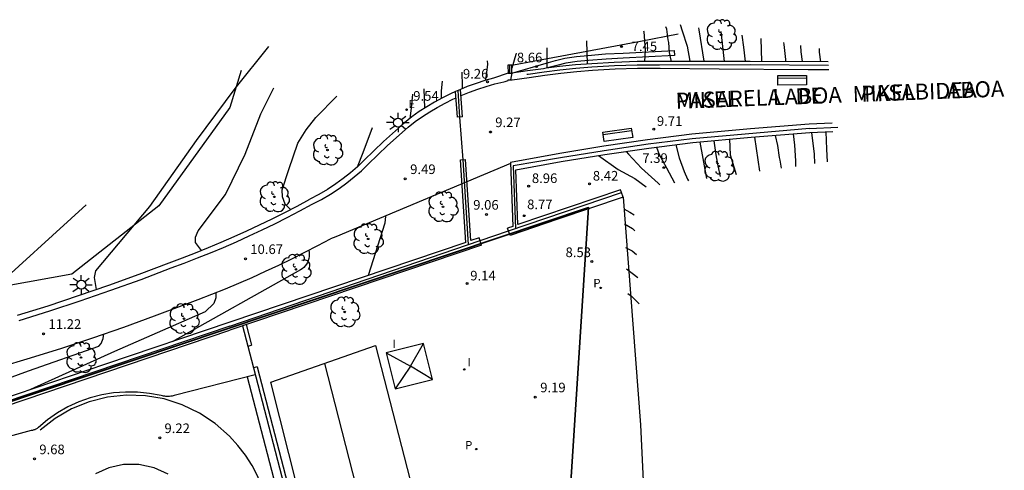
# Model space of a CAD drawing. Units: metres. Extents: x 575441 to 586885, y 4792932 to 4797538.
# Drawn here: x 583078 to 583155, y 4795914 to 4795949 of the extents above; entities that cross this region are included whole.
import ezdxf

# ---------------------------------------------------------------- set-up
doc = ezdxf.new("R2010")
doc.units = ezdxf.units.M
for name, color, linetype in [('020104', 34, 'Continuous'), ('020204', 9, 'Continuous'), ('020308', 9, 'Continuous'), ('060106', 9, 'BARANDILLA'), ('060108', 9, 'Continuous'), ('060113', 4, 'Continuous'), ('060144', 9, 'Continuous'), ('070101', 9, 'ALAMBRADA'), ('070105', 6, 'Continuous'), ('070106', 6, 'Continuous'), ('070108', 9, 'VALLA'), ('080107', 9, 'Continuous'), ('080109', 9, 'Continuous'), ('080306', 9, 'Continuous'), ('080312', 8, 'Continuous'), ('090202', 1, 'Continuous'), ('100105', 3, 'Continuous'), ('100106', 63, 'Continuous'), ('100202', 3, 'Continuous'), ('210203', 4, 'Continuous'), ('210205', 4, 'Continuous'), ('210303', 4, 'Continuous'), ('210305', 4, 'Continuous'), ('220207', 9, 'Continuous'), ('220307', 9, 'Continuous'), ('250206', 9, 'Continuous'), ('260101', 9, 'Continuous'), ('270204', 9, 'Continuous'), ('270304', 9, 'Continuous')]:
    doc.layers.add(name, color=color, linetype=linetype)
for name, color, linetype, lineweight in [('020105', 24, 'Continuous', 30), ('060122', 9, 'Continuous', 30), ('zonasRestituir', 1, 'Continuous', 35)]:
    doc.layers.add(name, color=color, linetype=linetype, lineweight=lineweight)
doc.styles.add('ARIAL', font='arial.ttf', dxfattribs={"height": 1})
doc.styles.add('ARIALI', font='ariali.ttf', dxfattribs={"height": 1})
doc.styles.add('ROMANS', font='romans__.ttf', dxfattribs={"height": 1})
doc.linetypes.add('ALAMBRADA', pattern='A,1,[203,DONOSTI.shx,S=0.1,R=0,X=0,Y=0],1', length=2)
doc.linetypes.add('BARANDILLA', pattern='A,1,[201,DONOSTI.shx,S=0.1,R=0,X=0,Y=0],1', length=2)
doc.linetypes.add('VALLA', pattern='A,1,[200,DONOSTI.shx,S=0.1,R=0,X=0,Y=0],1', length=2)

# ---------------------------------------------------------------- blocks, each defined once
blk = doc.blocks.new('COTAPU')
blk.add_circle((0, 0), 0.075)
blk = doc.blocks.new('REGALU')
blk.add_circle((0, 0), 0.055)
blk = doc.blocks.new('PLUVI3')
blk.add_circle((0, 0), 0.055)
blk = doc.blocks.new('PLUVI2')
blk.add_circle((0, 0), 0.055)
blk = doc.blocks.new('FAROLA')
for p, q in [((-0.355, 0), (-0.895, 0)), ((-0.63, 0.51), (-0.255, 0.245)), ((0, 0.355), (0, 0.755)), ((0.605, 0.49), (0.276, 0.223)), ((0.355, 0), (0.855, 0)), ((-0.65, -0.52), (-0.255, -0.24)), ((0, -0.355), (0, -0.755)), ((0.585, -0.52), (0.256, -0.246))]:
    blk.add_line(p, q)
blk.add_circle((0, 0), 0.355)
blk = doc.blocks.new('BANCO')
blk.add_line((1.125, 0.1875), (-1.125, 0.1875))
blk.add_lwpolyline([(1.125, 0.75), (1.125, 0), (-1.125, 0), (-1.125, 0.75)], close=True)
blk = doc.blocks.new('ARBOL')
blk.add_circle((0, 0), 0.0587)
for centre, radius, start, end in [((-0.564, 0.381), 0.532, 92.28, 254.58), ((-0.28, 0.855), 0.3, 359.28777, 173.60777), ((0.097, 0.97), 0.21, 23.15651, 160.46651), ((0.438, 0.881), 0.24, 301.57804, 139.32804), ((-0.091, 0.321), 0.12, 119.14, 310.56), ((0.656, 0.288), 0.443, 319.85562, 114.76562), ((0.819, -0.249), 0.383, 235.52754, 62.02753), ((-0.556, -0.339), 0.555, 142.64, 266.54), ((-0.039, -0.384), 0.21, 189.64, 323.88), ((0.299, -0.624), 0.532, 224.67, 0.24), ((-0.301, -0.676), 0.45, 213.78, 295.32)]:
    blk.add_arc(centre, radius, start, end)
blk = doc.blocks.new('REIND')
blk.add_circle((0, 0), 0.055)

msp = doc.modelspace()

# ---------------------------------------------------------------- linework, layer by layer
at = {"layer": '020104'}
for points in [[(583128.61, 4795945.82, 4.5), (583128.62, 4795945.93, 4.5), (583128.5, 4795946.54, 4.5), (583128.45, 4795947.32, 4.5), (583128.4, 4795947.52, 4.5), (583128.29, 4795948.36, 4.5), (583128.22, 4795948.54, 4.5)], [(583129.33, 4795948.72, 4), (583129.48, 4795948.22, 4), (583129.87, 4795947.03, 4), (583130.07, 4795945.86, 4), (583130.07, 4795945.82, 4)], [(583130.75, 4795948.47, 3.5), (583130.78, 4795948.3, 3.5), (583131.18, 4795945.85, 3.5), (583131.18, 4795945.82, 3.5)], [(583132.5, 4795948.17, 3), (583132.76, 4795945.83, 3)], [(583122.01, 4795947.44, 5.5), (583122.04, 4795946.53, 5.5), (583122.08, 4795945.63, 5.5)], [(583135.62, 4795947.63, 2), (583135.68, 4795945.83, 2)], [(583137.58, 4795945.82, 1.5), (583137.57, 4795945.99, 1.5), (583137.45, 4795947.17, 1.5), (583137.41, 4795947.32, 1.5)], [(583083.76, 4795928.05, 11), (583083.62, 4795928.99, 11), (583083.71, 4795929.51, 11), (583087.92, 4795934.51, 11), (583091.56, 4795939.68, 11), (583094.6, 4795943.73, 11), (583097.23, 4795946.99, 11)], [(583118.92, 4795946.9, 6), (583118.91, 4795946.3, 6), (583118.91, 4795945.3, 6)], [(583138.72, 4795947.09, 1), (583138.75, 4795946.59, 1), (583138.84, 4795945.82, 1)], [(583140.17, 4795946.84, 0.5), (583140.19, 4795946.57, 0.5), (583140.29, 4795945.81, 0.5)], [(583114.27, 4795945.87, 7), (583114.29, 4795945.63, 7), (583114.15, 4795944.56, 7), (583114.11, 4795944.35, 7)], [(583116.52, 4795946.47, 6.5), (583116.5, 4795946.39, 6.5), (583116.18, 4795945.31, 6.5)], [(583110.74, 4795944.3, 8), (583110.68, 4795943.55, 8), (583110.68, 4795942.94, 8)], [(583091.97, 4795931.09, 10.5), (583091.5, 4795931.71, 10.5), (583091.5, 4795932.13, 10.5), (583091.7, 4795932.61, 10.5), (583093.84, 4795935.46, 10.5), (583095.36, 4795938.59, 10.5), (583096.59, 4795941.75, 10.5), (583097.61, 4795943.78, 10.5)], [(583109.39, 4795942.2, 8.5), (583109.34, 4795943.69, 8.5)], [(583108.43, 4795943.28, 9), (583108.33, 4795942.18, 9), (583108.23, 4795941.39, 9)], [(583104.14, 4795937.62, 9.5), (583104.59, 4795938.74, 9.5), (583105.31, 4795940.68, 9.5)], [(583131.96, 4795939.65, 3.5), (583132.1, 4795938.54, 3.5), (583132.26, 4795937.68, 3.5), (583132.46, 4795936.85, 3.5)], [(583133.17, 4795939.76, 3), (583133.24, 4795938.54, 3), (583133.71, 4795937.02, 3)], [(583136.74, 4795940.07, 2), (583136.93, 4795939.28, 2), (583137.05, 4795938.35, 2), (583137.1, 4795938.14, 2), (583137.2, 4795937.5, 2)], [(583138.15, 4795940.18, 1.5), (583138.25, 4795939.3, 1.5), (583138.33, 4795938.07, 1.5), (583138.33, 4795937.65, 1.5)], [(583139.58, 4795940.29, 1), (583139.79, 4795938.61, 1), (583139.82, 4795937.86, 1)], [(583140.71, 4795940.34, 0.5), (583140.74, 4795938.98, 0.5), (583140.81, 4795937.99, 0.5)], [(583125.12, 4795938.82, 5.5), (583125.3, 4795938.61, 5.5), (583125.63, 4795938.24, 5.5), (583126.32, 4795937.51, 5.5), (583127.62, 4795936.34, 5.5), (583127.75, 4795936.2, 5.5)], [(583129, 4795939.33, 4.5), (583129.25, 4795938.31, 4.5), (583129.63, 4795937.24, 4.5), (583129.89, 4795936.66, 4.5), (583129.97, 4795936.51, 4.5)], [(583130.85, 4795939.55, 4), (583131.38, 4795936.7, 4)], [(583122.94, 4795938.49, 6), (583124.49, 4795937.41, 6), (583125.79, 4795936.69, 6), (583126.67, 4795936.06, 6)], [(583075.51, 4795925.4, 11.5), (583074.64, 4795925.97, 11.5), (583074.48, 4795926.44, 11.5), (583074.54, 4795926.86, 11.5), (583075.06, 4795927.48, 11.5), (583082.97, 4795934.66, 11.5)], [(583124.92, 4795934.33, 6.5), (583125.4, 4795934.07, 6.5), (583125.73, 4795933.87, 6.5)], [(583106.33, 4795933.77, 9.5), (583106.27, 4795933.23, 9.5), (583104.98, 4795929.14, 9.5)], [(583124.97, 4795933.17, 7), (583125.6, 4795932.79, 7), (583125.8, 4795932.63, 7)], [(583125.14, 4795929.65, 8), (583126.01, 4795928.98, 8)], [(583093.08, 4795927.79, 10.5), (583093.07, 4795927.39, 10.5), (583092.92, 4795926.96, 10.5), (583092.26, 4795926.31, 10.5), (583085.18, 4795923.2, 10.5), (583078.62, 4795920.23, 10.5)], [(583125.23, 4795927.73, 8.5), (583125.54, 4795927.53, 8.5), (583126.13, 4795926.92, 8.5)], [(583064.17, 4795916.49, 11), (583070.84, 4795918.9, 11), (583078.46, 4795921.7, 11), (583083.96, 4795923.62, 11), (583084.14, 4795923.83, 11), (583084.28, 4795924.22, 11), (583084.34, 4795924.57, 11)]]:
    msp.add_polyline3d(points, dxfattribs=at)
at = {"layer": '020105'}
for points in [[(583126.47, 4795948.23, 5), (583126.5, 4795948.14, 5), (583126.59, 4795946.72, 5), (583126.55, 4795945.82, 5)], [(583134.14, 4795947.89, 2.5), (583134.28, 4795946.95, 2.5), (583134.4, 4795945.83, 2.5)], [(583112.29, 4795944.99, 7.5), (583112.32, 4795943.9, 7.5), (583112.31, 4795943.7, 7.5)], [(583098.91, 4795934.28, 10), (583098.49, 4795934.7, 10), (583098.29, 4795935.26, 10), (583098.27, 4795935.81, 10), (583098.78, 4795937.4, 10), (583099.47, 4795939.46, 10), (583100.12, 4795940.51, 10), (583100.88, 4795941.45, 10), (583102.53, 4795943.13, 10)], [(583135.12, 4795939.94, 2.5), (583135.51, 4795937.27, 2.5)], [(583127.47, 4795939.14, 5), (583127.7, 4795938.58, 5), (583128.26, 4795937.53, 5), (583128.89, 4795936.36, 5)], [(583125.06, 4795931.33, 7.5), (583125.58, 4795931.07, 7.5), (583125.91, 4795930.78, 7.5)], [(583100.33, 4795931.1, 10), (583100.36, 4795930.94, 10), (583100.37, 4795930.78, 10), (583100.36, 4795930.62, 10), (583100.34, 4795930.46, 10), (583100.29, 4795930.3, 10), (583100.23, 4795930.15, 10), (583100.15, 4795930.01, 10), (583100.05, 4795929.88, 10), (583099.94, 4795929.76, 10), (583099.82, 4795929.66, 10), (583099.68, 4795929.57, 10), (583089.68, 4795923.97, 10)]]:
    msp.add_polyline3d(points, dxfattribs=at)
at = {"layer": '060106'}
for points in [[(583116.04, 4795944.91, 6.88), (583116.03, 4795945.54, 6.88)], [(583115.89, 4795944.91, 6.93), (583114.76, 4795944.53, 7.32), (583114.07, 4795944.34, 7.55), (583113.39, 4795944.12, 7.77), (583112.71, 4795943.87, 7.98), (583112.19, 4795943.65, 8.1)], [(583112.14, 4795941.5, 9.3), (583112, 4795943.57, 9.3)], [(583112.8, 4795931.54, 9.24), (583112.38, 4795938.17, 9.3)], [(583116.28, 4795937.68, 7.64), (583116.47, 4795932.8, 8.4)]]:
    msp.add_polyline3d(points, dxfattribs=at)
at = {"layer": '060108'}
msp.add_polyline3d([(583096.15, 4795921.38, 9.62), (583089.84, 4795919.77, 9.65), (583089.75, 4795919.75, 9.65), (583089.66, 4795919.73, 9.65), (583089.56, 4795919.71, 9.65), (583089.47, 4795919.7, 9.65), (583089.38, 4795919.7, 9.65), (583089.28, 4795919.7, 9.65), (583089.19, 4795919.7, 9.65), (583089.09, 4795919.71, 9.65), (583089, 4795919.72, 9.65), (583088.91, 4795919.74, 9.65), (583088.82, 4795919.76, 9.65), (583087.9, 4795919.93, 9.64), (583086.97, 4795920.03, 9.64), (583086.03, 4795920.04, 9.64), (583085.09, 4795919.97, 9.64), (583084.17, 4795919.82, 9.64), (583083.26, 4795919.58, 9.65), (583082.38, 4795919.27, 9.66), (583081.53, 4795918.88, 9.67), (583080.72, 4795918.41, 9.68), (583079.95, 4795917.87, 9.7), (583079.23, 4795917.27, 9.71), (583079.19, 4795917.24, 9.71), (583079.14, 4795917.2, 9.71), (583079.09, 4795917.17, 9.71), (583079.04, 4795917.14, 9.71), (583078.99, 4795917.12, 9.71), (583078.94, 4795917.09, 9.71), (583078.88, 4795917.08, 9.71), (583078.83, 4795917.06, 9.71), (583078.77, 4795917.04, 9.71), (583078.71, 4795917.03, 9.71), (583078.66, 4795917.03, 9.71), (583074.54, 4795915.92, 9.72)], dxfattribs=at)
at = {"layer": '060113'}
for points in [[(583116.19, 4795944.91, 6.83), (583118.86, 4795945.71, 6.19), (583119.59, 4795945.92, 6.08), (583120.33, 4795946.09, 5.97), (583121.23, 4795946.22, 5.84), (583122.13, 4795946.3, 5.72), (583123.51, 4795946.42, 5.63), (583124.87, 4795946.48, 5.59), (583128.86, 4795946.69, 5.1), (583128.88, 4795946.29, 5.26), (583124.88, 4795946.08, 5.69), (583123.54, 4795946.02, 5.7), (583122.17, 4795945.9, 5.76), (583121.28, 4795945.83, 5.88), (583120.41, 4795945.69, 6), (583119.69, 4795945.53, 6.1), (583118.98, 4795945.33, 6.2), (583118.88, 4795945.3, 6.21)], [(583112.23, 4795943.17, 8.08), (583112.87, 4795943.44, 7.91), (583113.53, 4795943.68, 7.71), (583114.19, 4795943.89, 7.5), (583114.87, 4795944.08, 7.28), (583115.55, 4795944.25, 7.05), (583115.67, 4795944.28, 7.01), (583115.91, 4795944.36, 6.93)], [(583100.61, 4795934.69, 9.12), (583101.32, 4795935.07, 9.09), (583102.02, 4795935.48, 9.05), (583102.7, 4795935.93, 9.02), (583103.3, 4795936.36, 9), (583103.88, 4795936.82, 8.98), (583104.44, 4795937.3, 8.96), (583104.98, 4795937.81, 8.96), (583106.48, 4795939.28, 8.97), (583108.1, 4795940.72, 8.89), (583108.65, 4795941.14, 8.8), (583109.21, 4795941.53, 8.7), (583109.78, 4795941.9, 8.59), (583110.37, 4795942.25, 8.46), (583110.98, 4795942.58, 8.33), (583111.59, 4795942.89, 8.21), (583111.83, 4795942.99, 8.15)], [(583077.72, 4795925.61, 11.34), (583080.12, 4795926.37, 11.19), (583082.5, 4795927.16, 11.06), (583084.88, 4795927.98, 10.95), (583087.24, 4795928.83, 10.87), (583089.59, 4795929.72, 10.81), (583090.62, 4795930.1, 10.8), (583091.65, 4795930.5, 10.78), (583092.67, 4795930.91, 10.76), (583093.68, 4795931.33, 10.73), (583094.69, 4795931.77, 10.69), (583095.69, 4795932.22, 10.64), (583096.69, 4795932.69, 10.58), (583097.68, 4795933.17, 10.52), (583098.66, 4795933.66, 10.45), (583099.64, 4795934.17, 10.37), (583100.61, 4795934.69, 10.28)], [(583095.53, 4795921.23, 9.82), (583098.83, 4795908.56, 9.55)]]:
    msp.add_polyline3d(points, dxfattribs=at)
at = {"layer": '060122'}
for points in [[(583140.88, 4795945.81, 1.24), (583134.8, 4795945.84, 3.64), (583127.72, 4795945.82, 5.74), (583125.96, 4795945.82, 5.77), (583124.18, 4795945.76, 5.76), (583122.42, 4795945.66, 5.76), (583121.16, 4795945.56, 5.92), (583119.91, 4795945.43, 6.08), (583118.88, 4795945.3, 6.21)], [(583118.88, 4795945.3, 6.21), (583118.66, 4795945.27, 6.24), (583117.42, 4795945.09, 6.4), (583116.19, 4795944.91, 6.83)], [(583116.19, 4795944.91, 6.83), (583116.08, 4795944.41, 6.88)], [(583116.49, 4795937.37, 7.69), (583120.05, 4795938.02, 7.41), (583123.45, 4795938.58, 7.37), (583126.87, 4795939.07, 7.68), (583130.31, 4795939.5, 7.04), (583134.88, 4795939.93, 5.19), (583139.46, 4795940.29, 2.7), (583141.25, 4795940.37, 1.7)]]:
    msp.add_polyline3d(points, dxfattribs=at)
at = {"layer": '060144'}
for points in [[(583140.9, 4795945.53, 1.28), (583134.8, 4795945.57, 3.74), (583127.72, 4795945.55, 5.85), (583125.96, 4795945.55, 5.86), (583124.2, 4795945.49, 5.82), (583122.44, 4795945.39, 5.79), (583121.19, 4795945.29, 5.95), (583119.94, 4795945.16, 6.1), (583118.7, 4795945, 6.25), (583117.47, 4795944.82, 6.4), (583117.37, 4795944.81, 6.43)], [(583139.42, 4795940.6, 2.69), (583130.26, 4795939.8, 6.99), (583126.82, 4795939.37, 7.62), (583123.39, 4795938.87, 7.29), (583119.98, 4795938.31, 7.34), (583116.28, 4795937.68, 7.64)], [(583139.42, 4795940.6, 2.69), (583141.63, 4795940.7, 1.48)]]:
    msp.add_polyline3d(points, dxfattribs=at)
at = {"layer": '070101'}
msp.add_polyline3d([(583124.88, 4795935.24, 8), (583126.24, 4795917.48, 8.74), (583126.71, 4795907.64, 8.83)], dxfattribs=at)
at = {"layer": '070105'}
for points in [[(583116.03, 4795945.54, 6.88), (583115.88, 4795945.54, 6.93), (583115.89, 4795944.91, 6.93)], [(583116.19, 4795944.91, 6.83), (583116.18, 4795945.54, 6.82), (583116.03, 4795945.54, 6.88)], [(583116.21, 4795944.41, 6.83), (583117.53, 4795944.58, 6.39), (583118.77, 4795944.76, 6.25), (583120.01, 4795944.91, 6.11), (583121.25, 4795945.04, 5.97), (583122.49, 4795945.15, 5.82), (583124.25, 4795945.25, 5.88), (583126, 4795945.3, 5.94), (583127.76, 4795945.3, 5.94), (583132.37, 4795945.25, 4.81), (583139.33, 4795945.21, 2), (583140.92, 4795945.2, 1.33)], [(583115.89, 4795944.91, 6.93), (583116.04, 4795944.91, 6.88)], [(583115.91, 4795944.36, 6.93), (583115.91, 4795944.41, 6.93), (583116.06, 4795944.41, 6.88)], [(583116.04, 4795944.91, 6.88), (583116.19, 4795944.91, 6.83)], [(583116.06, 4795944.41, 6.88), (583116.08, 4795944.41, 6.88)], [(583116.08, 4795944.41, 6.88), (583116.21, 4795944.41, 6.83)], [(583112.19, 4795943.65, 8.1), (583112.05, 4795943.6, 8.14), (583111.8, 4795943.49, 8.19)], [(583111.94, 4795941.48, 9.3), (583111.8, 4795943.49, 9.3)], [(583112.34, 4795941.51, 9.3), (583112.19, 4795943.65, 9.3)], [(583112.34, 4795941.51, 9.3), (583111.94, 4795941.48, 9.3)], [(583141.2, 4795941.01, 1.68), (583139.41, 4795940.94, 2.67), (583134.83, 4795940.58, 5.11), (583130.24, 4795940.15, 6.92), (583126.79, 4795939.71, 7.55), (583123.36, 4795939.22, 7.19), (583119.94, 4795938.66, 7.26), (583116.08, 4795937.94, 7.61), (583116.27, 4795932.97, 8.38), (583115.86, 4795932.83, 8.39)], [(583112.18, 4795938.16, 9.3), (583112.58, 4795938.18, 9.3)], [(583112.6, 4795931.72, 9.23), (583112.18, 4795938.16, 9.3)], [(583112.99, 4795931.86, 9.23), (583112.58, 4795938.18, 9.3)], [(583124.74, 4795935.62, 7.95), (583124.68, 4795935.83, 7.93), (583116.65, 4795933.12, 8.34), (583116.49, 4795937.37, 7.69)], [(583124.88, 4795935.24, 7.99), (583119.78, 4795933.53, 8.19), (583116.05, 4795932.26, 8.39)], [(583124.88, 4795935.24, 8), (583124.74, 4795935.62, 7.95)], [(583116.05, 4795932.26, 8.39), (583115.86, 4795932.83, 8.39)], [(583113.64, 4795932.08, 8.48), (583112.99, 4795931.86, 9.23)], [(583113.83, 4795931.51, 8.48), (583113.64, 4795932.08, 8.48)], [(583112.6, 4795931.72, 9.23), (583094.17, 4795925.5, 9.24)], [(583113.83, 4795931.51, 8.48), (583094.17, 4795924.87, 9.23)], [(583094.17, 4795925.5, 9.24), (583084.48, 4795922.21, 9.53), (583074.78, 4795918.94, 9.85), (583072.14, 4795918.29, 9.98), (583069.49, 4795917.65, 10.18)], [(583095.16, 4795925.2, 9.88), (583095.58, 4795923.61, 9.85)], [(583095.45, 4795925.3, 9.88), (583095.87, 4795923.69, 9.85)], [(583071.36, 4795917.49, 10), (583074.94, 4795918.37, 9.8), (583094.17, 4795924.87, 9.23)], [(583095.58, 4795923.61, 9.85), (583095.87, 4795923.69, 9.85)], [(583096.31, 4795922, 9.82), (583096.01, 4795921.93, 9.82)], [(583096.01, 4795921.93, 9.82), (583100.44, 4795904.93, 9.48)], [(583096.31, 4795922, 9.82), (583100.73, 4795905, 9.48)]]:
    msp.add_polyline3d(points, dxfattribs=at)
at = {"layer": '070106'}
for points in [[(583112.38, 4795938.17, 9.3), (583112.14, 4795941.5, 9.3)], [(583113.71, 4795931.86, 8.41), (583115.93, 4795932.61, 8.31)], [(583095.58, 4795923.61, 9.85), (583096.01, 4795921.93, 9.82)]]:
    msp.add_polyline3d(points, dxfattribs=at)
at = {"layer": '070108'}
for points in [[(583129.16, 4795947.96, 4.68), (583126.22, 4795947.4, 5.24), (583116.33, 4795945.54, 6.77), (583116.18, 4795945.51, 6.83)], [(583115.93, 4795932.61, 8.31), (583124.74, 4795935.62, 7.95)], [(583094.17, 4795925.19, 9.24), (583113.71, 4795931.86, 8.41)], [(583094.17, 4795925.19, 9.24), (583074.85, 4795918.65, 9.82)]]:
    msp.add_polyline3d(points, dxfattribs=at)
at = {"layer": '080107'}
for points in [[(583100.18, 4795909.67, 9.38), (583097.38, 4795920.81, 11.55), (583105.55, 4795923.67, 11.82), (583108.7, 4795911.45, 11.8)], [(583109.99, 4795921.01, 9.28), (583109.28, 4795923.84, 9.28), (583106.37, 4795923.11, 9.28), (583107.08, 4795920.28, 9.28), (583109.99, 4795921.01, 9.28)]]:
    msp.add_polyline3d(points, dxfattribs=at)
at = {"layer": '080109'}
for points in [[(583109.99, 4795921.01, 10.88), (583108.28, 4795922.06, 11.9), (583109.28, 4795923.84, 11.12)], [(583106.37, 4795923.11, 11.12), (583108.28, 4795922.06, 11.9), (583107.08, 4795920.28, 10.88)], [(583101.57, 4795922.28, 12.28), (583104.55, 4795910.58, 12.35)]]:
    msp.add_polyline3d(points, dxfattribs=at)
at = {"layer": '100105'}
for points in [[(583111.8, 4795943.49, 8.19), (583111.4, 4795943.31, 8.28), (583110.77, 4795942.99, 8.4), (583110.15, 4795942.66, 8.52), (583109.55, 4795942.3, 8.65), (583108.96, 4795941.92, 8.77), (583108.38, 4795941.51, 8.87), (583107.81, 4795941.05, 8.96), (583106.18, 4795939.59, 9.01), (583104.67, 4795938.12, 9), (583104.14, 4795937.62, 9), (583103.6, 4795937.15, 9.01), (583103.03, 4795936.7, 9.03), (583102.45, 4795936.28, 9.05), (583101.79, 4795935.85, 9.08), (583101.11, 4795935.45, 9.12), (583100.41, 4795935.08, 9.15)], [(583116.09, 4795937.88, 7.66), (583102.44, 4795932.14, 8.94), (583102.04, 4795932, 15.5)], [(583077.59, 4795926.03, 11.34), (583079.99, 4795926.78, 11.19), (583082.37, 4795927.57, 11.06), (583084.73, 4795928.39, 10.95), (583087.09, 4795929.24, 10.87), (583089.44, 4795930.12, 10.81), (583090.47, 4795930.5, 10.8), (583091.49, 4795930.9, 10.78), (583092.5, 4795931.31, 10.76), (583093.51, 4795931.73, 10.73), (583094.51, 4795932.17, 10.69), (583095.51, 4795932.62, 10.64), (583096.5, 4795933.08, 10.58), (583097.49, 4795933.56, 10.52), (583098.46, 4795934.05, 10.45), (583099.43, 4795934.55, 10.37), (583100.41, 4795935.08, 10.28)], [(583076.17, 4795921.97, 11.52), (583078.62, 4795922.7, 11.34), (583081.05, 4795923.47, 11.19), (583083.48, 4795924.27, 11.06), (583085.89, 4795925.11, 10.95), (583088.3, 4795925.98, 10.87), (583090.66, 4795926.87, 10.81), (583091.7, 4795927.25, 10.8), (583092.77, 4795927.67, 10.78), (583093.83, 4795928.09, 10.76), (583094.88, 4795928.53, 10.73), (583095.92, 4795928.99, 10.69), (583096.96, 4795929.46, 10.64), (583098, 4795929.94, 10.58), (583099.02, 4795930.44, 10.52), (583100.04, 4795930.95, 10.45), (583101.05, 4795931.47, 10.37), (583102.04, 4795932, 10.28)]]:
    msp.add_polyline3d(points, dxfattribs=at)
at = {"layer": '100106'}
msp.add_polyline3d([(583095.07, 4795945.12, 10.74), (583094.17, 4795942.23, 0), (583088.63, 4795934.58, 0), (583081.85, 4795929.23, 0), (583073.3, 4795927.71, 0), (583063.17, 4795927.83, 0), (583056.72, 4795928.26, 12.6)], dxfattribs=at)
at = {"layer": '260101'}
for points in [[(583097.12, 4795906.82, 9.28), (583097.27, 4795907.78, 9.27), (583097.33, 4795908.74, 9.27), (583097.3, 4795909.71, 9.26), (583097.19, 4795910.67, 9.26), (583096.99, 4795911.62, 9.25), (583096.71, 4795912.54, 9.25), (583096.35, 4795913.44, 9.25), (583095.91, 4795914.3, 9.25), (583095.39, 4795915.12, 9.25), (583094.8, 4795915.88, 9.25), (583094.14, 4795916.59, 9.26), (583093.03, 4795917.58, 9.24), (583091.8, 4795918.4, 9.23), (583090.46, 4795919.04, 9.24), (583089.05, 4795919.5, 9.25), (583087.59, 4795919.75, 9.27), (583086.11, 4795919.8, 9.31), (583084.63, 4795919.64, 9.35), (583083.19, 4795919.28, 9.4), (583081.82, 4795918.72, 9.45), (583080.53, 4795917.98, 9.52), (583079.36, 4795917.07, 9.58)], [(583089.37, 4795913.63, 9.47), (583088.27, 4795914.14, 9.52), (583087.08, 4795914.4, 9.56), (583085.87, 4795914.39, 9.6), (583084.73, 4795914.14, 9.67), (583083.68, 4795913.65, 9.74)]]:
    msp.add_polyline3d(points, dxfattribs=at)
at = {"layer": 'zonasRestituir', "color": 1}
msp.add_lwpolyline([(583034.737, 4795805.508), (583072.387, 4795917.755), (583122.184, 4795934.431), (583119.1, 4795886.711), (583089.324, 4795795.38), (583034.737, 4795805.508)], close=True, dxfattribs=at)

# ---------------------------------------------------------------- block references
at = {"layer": '020204', "rotation": 359.99}
for p in [(583124.74, 4795946.99, 7.44), (583118.12, 4795945.43, 8.66), (583114.28, 4795944.24, 9.25), (583127.26, 4795940.56, 9.71), (583128.06, 4795937.55, 7.38), (583117.5, 4795936.1, 8.95), (583122.26, 4795936.29, 8.42), (583114.21, 4795933.89, 9.06), (583117.16, 4795933.8, 8.76), (583122.44, 4795930.23, 8.53), (583112.69, 4795928.5, 9.13)]:
    msp.add_blockref('COTAPU', p, dxfattribs=at)
at = {"layer": '020204'}
for p in [(583114.52, 4795940.33, 9.26), (583107.87, 4795936.68, 9.48), (583095.4, 4795930.44, 10.67), (583079.64, 4795924.59, 11.22), (583118.02, 4795919.64, 9.18), (583088.7, 4795916.46, 9.22), (583078.93, 4795914.82, 9.67)]:
    msp.add_blockref('COTAPU', p, dxfattribs=at)
at = {"layer": '090202'}
for p, rotation in [((583138.07, 4795944.74, 2.66), 180.48), ((583124.4, 4795940.48, 7.02), 188.1)]:
    msp.add_blockref('BANCO', p, dxfattribs=dict(at, rotation=rotation))
at = {"layer": '100202', "rotation": 359.99}
for p in [(583132.53, 4795947.91, 3.86), (583101.8, 4795938.92, 9.27), (583132.35, 4795937.66, 6.96), (583097.64, 4795935.27, 9.35), (583110.81, 4795934.49, 8.53), (583104.97, 4795931.99, 8.85), (583099.33, 4795929.61, 9.05)]:
    msp.add_blockref('ARBOL', p, dxfattribs=at)
at = {"layer": '100202'}
for p in [(583103.14, 4795926.29, 8.99), (583090.6, 4795925.76, 10.39), (583082.55, 4795922.73, 10.72)]:
    msp.add_blockref('ARBOL', p, dxfattribs=at)
at = {"layer": '210203', "rotation": 359.99}
msp.add_blockref('PLUVI2', (583123.12, 4795928.17, 8.73), dxfattribs=at)
at = {"layer": '210205', "rotation": 0.42}
msp.add_blockref('PLUVI3', (583113.41, 4795915.59, 0.02), dxfattribs=at)
at = {"layer": '220207', "rotation": 359.99}
msp.add_blockref('REGALU', (583107.97, 4795942.07, 9.46), dxfattribs=at)
at = {"layer": '250206', "rotation": 359.99}
for p in [(583107.31, 4795941.06, 9.03), (583082.58, 4795928.41, 10)]:
    msp.add_blockref('FAROLA', p, dxfattribs=at)
at = {"layer": '270204'}
msp.add_blockref('REIND', (583112.47, 4795921.8, 9.11), dxfattribs=at)

# ---------------------------------------------------------------- texts
at = {"layer": '020308', "style": 'ARIAL'}
for s, p in [('7.45', (583125.54, 4795946.64, 7.45)), ('8.66', (583116.58, 4795945.77, 8.66)), ('9.26', (583112.37, 4795944.5, 9.26)), ('9.54', (583108.49, 4795942.77, 9.54)), ('9.71', (583127.51, 4795940.81, 9.71)), ('7.39', (583126.37, 4795937.92, 7.39)), ('8.42', (583122.51, 4795936.54, 8.42)), ('8.96', (583117.75, 4795936.35, 8.96)), ('9.06', (583113.17, 4795934.27, 9.06)), ('8.77', (583117.38, 4795934.31, 8.77)), ('8.53', (583120.38, 4795930.57, 8.53)), ('9.14', (583112.94, 4795928.75, 9.14))]:
    msp.add_text(s, height=0.75, rotation=359.99, dxfattribs=at).set_placement(p)
for s, p in [('9.27', (583114.89, 4795940.71, 9.27)), ('9.49', (583108.25, 4795937.05, 9.49)), ('10.67', (583095.77, 4795930.81, 10.67)), ('11.22', (583080.02, 4795924.97, 11.22)), ('9.19', (583118.4, 4795920.02, 9.19)), ('9.22', (583089.07, 4795916.84, 9.22)), ('9.68', (583079.3, 4795915.19, 9.68))]:
    msp.add_text(s, height=0.75, dxfattribs=at).set_placement(p)
at = {"layer": '080306', "style": 'ARIALI'}
msp.add_text('MIKEL       LABOA    PASABIDEA', height=1.25, rotation=2.17, dxfattribs=at).set_placement((583128.99, 4795942.13))
at = {"layer": '080312', "style": 'ARIALI'}
msp.add_text('PASARELA   DE      MIKEL    LABOA', height=1.25, rotation=2.17, dxfattribs=at).set_placement((583128.99, 4795942.13))
at = {"layer": '210303', "style": 'ROMANS'}
msp.add_text('P', height=0.65, rotation=359.99, dxfattribs=at).set_placement((583122.55, 4795928.22))
at = {"layer": '210305', "style": 'ROMANS'}
msp.add_text('P', height=0.65, rotation=0.42, dxfattribs=at).set_placement((583112.54, 4795915.57))
at = {"layer": '220307', "style": 'ROMANS'}
msp.add_text('E', height=0.65, rotation=359.99, dxfattribs=at).set_placement((583108.11, 4795942.19))
at = {"layer": '270304', "style": 'ROMANS'}
msp.add_text('I', height=0.65, rotation=359.99, dxfattribs=at).set_placement((583106.88, 4795923.48))
msp.add_text('I', height=0.65, dxfattribs=at).set_placement((583112.72, 4795922.05, 9.11))

doc.saveas('drawing.dxf')
